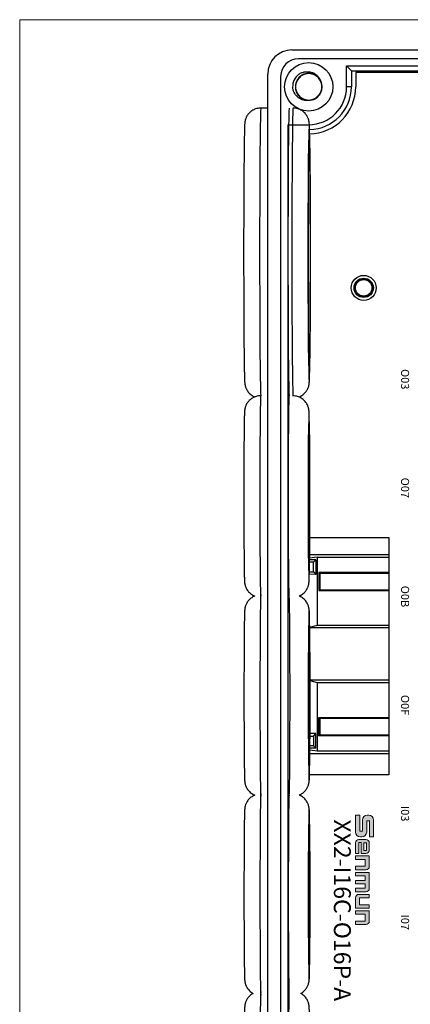
# Model space of a CAD drawing. Units: millimetres. Extents: x -275 to 1211, y 3347 to 4521.
# Drawn here: x 329 to 378, y 4265 to 4387 of the extents above; entities that cross this region are included whole.
import ezdxf

# ---------------------------------------------------------------- set-up
doc = ezdxf.new("R2010")
doc.units = ezdxf.units.MM
doc.layers.get('0').update_dxf_attribs({"lineweight": 18})
doc.layers.add('DIM', color=3, linetype='Continuous', lineweight=13)
doc.layers.add('DWG', color=7, linetype='Continuous', lineweight=30)
doc.styles.get("Standard").update_dxf_attribs({"font": 'arial.ttf'})

msp = doc.modelspace()

# ---------------------------------------------------------------- hatches: boundary and pattern name
at = {"layer": 'DIM'}
h = msp.add_hatch(color=0, dxfattribs=at)
edge = h.paths.add_edge_path(flags=0)
edge.add_line((373.103, 4285.91), (373.103, 4288.005))
edge.add_arc((372.506, 4288.005), 0.597, 0, 90)
edge.add_line((372.506, 4288.602), (372.317, 4288.602))
edge.add_arc((372.317, 4288.005), 0.597, 90, 180)
edge.add_line((371.719, 4288.005), (371.719, 4286.605))
edge.add_line((371.719, 4286.605), (371.392, 4286.605))
edge.add_line((371.392, 4286.605), (371.392, 4288.601))
edge.add_line((371.392, 4288.601), (370.864, 4288.601))
edge.add_line((370.864, 4288.601), (370.864, 4286.507))
edge.add_arc((371.461, 4286.507), 0.597, 180, 270)
edge.add_line((371.461, 4285.91), (371.65, 4285.91))
edge.add_arc((371.65, 4286.507), 0.597, -90, 0)
edge.add_line((372.247, 4286.507), (372.247, 4287.906))
edge.add_line((372.247, 4287.906), (372.575, 4287.906))
edge.add_line((372.575, 4287.906), (372.575, 4285.91))
edge.add_line((372.575, 4285.91), (373.103, 4285.91))
h = msp.add_hatch(color=0, dxfattribs=at)
edge = h.paths.add_edge_path(flags=0)
edge.add_arc((372.153, 4284.291), 0.421, 269.9994, 360)
edge.add_line((372.574, 4284.291), (372.574, 4285.157))
edge.add_arc((372.153, 4285.157), 0.421, 0, 90)
edge.add_line((372.153, 4285.578), (371.285, 4285.578))
edge.add_arc((371.285, 4285.157), 0.421, 90, 180)
edge.add_line((370.864, 4285.157), (370.864, 4283.871))
edge.add_line((370.864, 4283.871), (371.262, 4283.871))
edge.add_line((371.262, 4283.871), (371.262, 4285.229))
edge.add_line((371.262, 4285.229), (371.556, 4285.229))
edge.add_line((371.556, 4285.229), (371.556, 4283.871))
edge.add_line((371.556, 4283.871), (372.153, 4283.871))
h.paths.add_polyline_path([(372.235, 4285.155), (371.895, 4285.155), (371.895, 4284.221), (372.235, 4284.221)], flags=0)
h = msp.add_hatch(color=0, dxfattribs=at)
edge = h.paths.add_edge_path(flags=0)
edge.add_line((372.574, 4282.254), (372.574, 4283.541))
edge.add_line((372.574, 4283.541), (370.864, 4283.541))
edge.add_line((370.864, 4283.541), (370.864, 4283.113))
edge.add_line((370.864, 4283.113), (372.065, 4283.113))
edge.add_line((372.065, 4283.113), (372.065, 4282.261))
edge.add_line((372.065, 4282.261), (370.864, 4282.261))
edge.add_line((370.864, 4282.261), (370.864, 4281.833))
edge.add_line((370.864, 4281.833), (372.153, 4281.833))
edge.add_arc((372.153, 4282.254), 0.421, -90, 0)
edge = h.paths.add_edge_path(flags=0)
edge.add_line((372.574, 4279.525), (372.574, 4281.504))
edge.add_line((372.574, 4281.504), (370.864, 4281.504))
edge.add_line((370.864, 4281.504), (370.864, 4281.076))
edge.add_line((370.864, 4281.076), (372.065, 4281.076))
edge.add_line((372.065, 4281.076), (372.065, 4280.518))
edge.add_line((372.065, 4280.518), (370.864, 4280.518))
edge.add_line((370.864, 4280.518), (370.864, 4280.09))
edge.add_line((370.864, 4280.09), (372.065, 4280.09))
edge.add_line((372.065, 4280.09), (372.065, 4279.532))
edge.add_line((372.065, 4279.532), (370.864, 4279.532))
edge.add_line((370.864, 4279.532), (370.864, 4279.104))
edge.add_line((370.864, 4279.104), (372.153, 4279.104))
edge.add_arc((372.153, 4279.525), 0.421, -90, 0)
edge = h.paths.add_edge_path(flags=0)
edge.add_line((372.574, 4278.347), (372.574, 4278.775))
edge.add_line((372.574, 4278.775), (371.285, 4278.775))
edge.add_arc((371.285, 4278.354), 0.421, 90, 180)
edge.add_line((370.865, 4278.354), (370.865, 4277.067))
edge.add_line((370.865, 4277.067), (372.574, 4277.067))
edge.add_line((372.574, 4277.067), (372.574, 4277.495))
edge.add_line((372.574, 4277.495), (371.373, 4277.495))
edge.add_line((371.373, 4277.495), (371.373, 4278.347))
edge.add_line((371.373, 4278.347), (372.574, 4278.347))
edge = h.paths.add_edge_path(flags=0)
edge.add_line((372.574, 4275.454), (372.574, 4276.741))
edge.add_line((372.574, 4276.741), (370.864, 4276.741))
edge.add_line((370.864, 4276.741), (370.864, 4276.313))
edge.add_line((370.864, 4276.313), (372.065, 4276.313))
edge.add_line((372.065, 4276.313), (372.065, 4275.461))
edge.add_line((372.065, 4275.461), (370.864, 4275.461))
edge.add_line((370.864, 4275.461), (370.864, 4275.033))
edge.add_line((370.864, 4275.033), (372.153, 4275.033))
edge.add_arc((372.153, 4275.454), 0.421, -90, 0)

# ---------------------------------------------------------------- linework, layer by layer
msp.add_lwpolyline([(329.178, 4387.33), (606.178, 4387.33), (606.178, 4197.33), (329.178, 4197.33)], close=True)
at = {"layer": 'DIM', "color": 0}
for p, q in [((371.392, 4288.601), (370.864, 4288.601)), ((370.864, 4288.601), (370.864, 4286.507)), ((371.392, 4288.601), (371.392, 4286.605)), ((371.719, 4288.005), (371.719, 4286.605)), ((372.575, 4287.906), (372.247, 4287.906)), ((372.247, 4287.906), (372.247, 4286.507)), ((372.506, 4288.602), (372.317, 4288.602)), ((372.575, 4287.906), (372.575, 4285.91)), ((373.103, 4285.91), (373.103, 4288.005)), ((372.153, 4285.578), (371.285, 4285.578)), ((371.719, 4286.605), (371.392, 4286.605)), ((371.65, 4285.91), (371.461, 4285.91)), ((373.103, 4285.91), (372.575, 4285.91)), ((370.864, 4285.157), (370.864, 4283.871)), ((371.262, 4283.871), (371.262, 4285.229)), ((371.556, 4285.229), (371.262, 4285.229)), ((371.556, 4285.229), (371.556, 4283.871)), ((371.895, 4285.155), (371.895, 4284.221)), ((372.235, 4285.155), (371.895, 4285.155)), ((371.895, 4284.221), (372.235, 4284.221)), ((372.235, 4284.221), (372.235, 4285.155)), ((372.574, 4285.157), (372.574, 4284.291)), ((371.262, 4283.871), (370.864, 4283.871)), ((370.864, 4283.541), (372.574, 4283.541)), ((370.864, 4283.541), (370.864, 4283.113)), ((370.864, 4283.113), (372.065, 4283.113)), ((371.556, 4283.871), (372.153, 4283.871)), ((372.065, 4282.261), (372.065, 4283.113)), ((372.574, 4283.541), (372.574, 4282.254)), ((370.864, 4282.261), (372.065, 4282.261)), ((370.864, 4282.261), (370.864, 4281.833)), ((370.864, 4281.833), (372.153, 4281.833)), ((370.864, 4281.504), (372.574, 4281.504)), ((370.864, 4281.504), (370.864, 4281.076)), ((370.864, 4281.076), (372.065, 4281.076)), ((370.864, 4280.518), (372.065, 4280.518)), ((370.864, 4280.518), (370.864, 4280.09)), ((372.065, 4281.076), (372.065, 4280.518)), ((372.574, 4281.504), (372.574, 4279.525)), ((370.864, 4280.09), (372.065, 4280.09)), ((370.864, 4279.532), (372.065, 4279.532)), ((370.864, 4279.532), (370.864, 4279.104)), ((372.065, 4280.09), (372.065, 4279.532)), ((370.864, 4279.104), (372.153, 4279.104)), ((370.865, 4277.067), (370.865, 4278.354)), ((372.574, 4278.775), (371.285, 4278.775)), ((372.574, 4278.347), (371.373, 4278.347)), ((371.373, 4278.347), (371.373, 4277.495)), ((372.574, 4278.775), (372.574, 4278.347)), ((372.574, 4277.067), (370.865, 4277.067)), ((371.373, 4277.495), (372.574, 4277.495)), ((372.574, 4277.067), (372.574, 4277.495)), ((370.864, 4276.741), (372.574, 4276.741)), ((370.864, 4276.741), (370.864, 4276.313)), ((370.864, 4276.313), (372.065, 4276.313)), ((372.065, 4276.313), (372.065, 4275.461)), ((372.574, 4276.741), (372.574, 4275.454)), ((372.065, 4275.461), (370.864, 4275.461)), ((370.864, 4275.461), (370.864, 4275.033)), ((370.864, 4275.033), (372.153, 4275.033))]:
    msp.add_line(p, q, dxfattribs=at)
for centre, radius, start, end in [((372.317, 4288.005), 0.597, 90, 180), ((372.506, 4288.005), 0.597, 0, 90), ((371.461, 4286.507), 0.597, 180, 270), ((371.285, 4285.157), 0.421, 90, 180), ((371.65, 4286.507), 0.597, 270, 0), ((372.153, 4285.157), 0.421, 0, 90), ((372.153, 4284.291), 0.421, 269.9994, 0), ((372.153, 4282.254), 0.421, 270, 0), ((372.153, 4279.525), 0.421, 270, 0), ((371.285, 4278.354), 0.421, 90, 180), ((372.153, 4275.454), 0.421, 270, 0)]:
    msp.add_arc(centre, radius, start, end, dxfattribs=at)
at = {"layer": 'DWG'}
for p, q in [((362.969, 4383.584), (442.487, 4383.584)), ((441.666, 4382.484), (363.769, 4382.484)), ((369.751, 4381.592), (370.345, 4380.998)), ((369.751, 4378.998), (369.751, 4381.592)), ((369.751, 4381.592), (435.705, 4381.592)), ((370.345, 4380.998), (381.398, 4380.998)), ((370.345, 4380.998), (370.345, 4378.998)), ((370.884, 4380.778), (370.884, 4378.998)), ((434.572, 4380.778), (370.884, 4380.778)), ((359.969, 4236.581), (359.969, 4380.584)), ((361.569, 4380.284), (361.569, 4236.881)), ((370.345, 4378.998), (369.751, 4378.998)), ((359.969, 4376.366), (359.115, 4376.366)), ((362.557, 4374.203), (362.461, 4374.299)), ((362.461, 4374.299), (365.052, 4374.299)), ((362.461, 4374.299), (362.461, 4242.866)), ((365.169, 4323.05), (374.988, 4323.05)), ((374.988, 4323.05), (374.988, 4293.615)), ((365.155, 4320.95), (374.988, 4320.95)), ((365.63, 4320.005), (365.146, 4320.005)), ((365.94, 4320.316), (365.149, 4320.306)), ((366.094, 4320.626), (365.151, 4320.504)), ((365.63, 4320.005), (365.94, 4320.316)), ((365.63, 4318.805), (365.63, 4320.005)), ((365.94, 4320.316), (365.94, 4318.495)), ((366.094, 4320.626), (366.094, 4312.144)), ((366.094, 4320.626), (374.988, 4320.626)), ((365.94, 4318.495), (365.125, 4318.505)), ((365.13, 4318.805), (365.63, 4318.805)), ((365.63, 4318.805), (365.94, 4318.495)), ((366.312, 4318.711), (366.312, 4316.476)), ((374.988, 4318.711), (366.312, 4318.711)), ((366.481, 4318.654), (366.312, 4318.711)), ((366.417, 4318.633), (366.481, 4318.654)), ((366.417, 4318.633), (366.417, 4316.581)), ((374.988, 4318.583), (366.417, 4318.583)), ((366.488, 4318.652), (366.481, 4318.654)), ((366.988, 4318.652), (366.488, 4318.652)), ((374.988, 4318.653), (366.988, 4318.653)), ((366.988, 4318.583), (366.988, 4318.653)), ((366.417, 4316.581), (366.312, 4316.476)), ((366.312, 4316.476), (374.988, 4316.476)), ((366.417, 4316.581), (374.988, 4316.581)), ((366.094, 4312.144), (365.16, 4311.9)), ((365.16, 4311.882), (374.988, 4311.882)), ((374.988, 4312.144), (366.094, 4312.144)), ((374.988, 4305.352), (365.196, 4305.352)), ((365.196, 4305.325), (366.094, 4305.09)), ((366.094, 4305.09), (366.094, 4296.539)), ((366.094, 4305.09), (374.988, 4305.09)), ((366.312, 4298.474), (366.312, 4300.709)), ((366.417, 4300.604), (366.312, 4300.709)), ((366.312, 4300.709), (374.988, 4300.709)), ((366.417, 4300.604), (366.417, 4298.533)), ((374.988, 4300.604), (366.417, 4300.604)), ((365.186, 4298.429), (365.63, 4298.429)), ((365.94, 4298.739), (365.188, 4298.73)), ((365.63, 4298.429), (365.94, 4298.739)), ((365.63, 4298.429), (365.63, 4297.229)), ((365.94, 4296.919), (365.94, 4298.739)), ((366.312, 4298.474), (366.452, 4298.521)), ((374.988, 4298.474), (366.312, 4298.474)), ((366.417, 4298.583), (374.988, 4298.583)), ((366.417, 4298.533), (366.452, 4298.521)), ((366.452, 4298.521), (366.488, 4298.533)), ((366.488, 4298.533), (366.988, 4298.533)), ((366.988, 4298.532), (366.988, 4298.583)), ((366.988, 4298.532), (374.988, 4298.532)), ((366.094, 4296.539), (365.176, 4296.658)), ((365.94, 4296.919), (365.178, 4296.928)), ((365.63, 4297.229), (365.179, 4297.229)), ((365.63, 4297.229), (365.94, 4296.919)), ((374.988, 4296.539), (366.094, 4296.539)), ((374.988, 4296.215), (365.172, 4296.215)), ((374.988, 4293.615), (365.138, 4293.615))]:
    msp.add_line(p, q, dxfattribs=at)
for centre, radius in [((365.052, 4378.998), 3), ((371.876, 4354.05), 1.55), ((371.876, 4354.05), 1.2), ((371.876, 4354.05), 1.15), ((371.876, 4354.05), 1.027)]:
    msp.add_circle(centre, radius, dxfattribs=at)
for centre, radius, start, end in [((362.969, 4380.584), 3, 90, 180), ((363.769, 4380.284), 2.2, 90, 180), ((365.052, 4378.998), 2, 127.87882, 180.72142), ((365.052, 4378.998), 1.65, 284.61812, 23.92958), ((365.052, 4378.998), 4.699, 270, 0), ((365.052, 4378.998), 5.293, 271.11375, 0), ((365.052, 4378.998), 5.832, 271.14188, 0)]:
    msp.add_arc(centre, radius, start, end, dxfattribs=at)
for centre, major_axis, start_param, end_param in [((359.115, 4358.366), (0, 18), 0, 1.5707963), ((362.632, 4358.366), (0, 18), 0, 1.5707963), ((363.115, 4358.366), (0, -18), 3.1416901, 6.112263), ((365.115, 4358.366), (0, 16), 0.2750857, 1.5707963), ((357.115, 4358.366), (0, -16), 3.5329172, 5.8738947), ((365.115, 4358.366), (0, 16), 3.4940401, 5.8529835), ((359.115, 4358.366), (0, 18), 1.5707964, 2.9670381), ((362.632, 4358.366), (0, 18), 1.5707964, 2.9638966), ((365.115, 4358.366), (0, 16), 1.5707963, 2.8337165), ((365.115, 4358.366), (0, 16), 2.8337165, 3.4940401), ((359.089, 4328.151), (0, 12.5), 0.0026488, 1.5707963), ((362.606, 4328.151), (0, -12.5), 3.1416033, 6.1858272), ((365.088, 4328.151), (0, 10.5), 0.3258421, 1.5707963), ((365.088, 4328.151), (0, 10.5), 0, 0.3258421), ((365.088, 4328.151), (0, 10.5), 5.9242583, 6.2831853), ((365.088, 4328.151), (0, 10.5), 3.6632933, 5.9242583), ((357.089, 4328.151), (0, -10.5), 3.5196636, 5.8607392), ((359.089, 4328.151), (0, 12.5), 1.5707963, 3.1381518), ((365.088, 4328.151), (0, 10.5), 1.5707963, 2.8498173), ((365.088, 4328.151), (0, 10.5), 2.8498173, 3.6632935), ((359.106, 4303.451), (0, 12.5), 0.0026488, 1.5707963), ((362.623, 4303.451), (0, -12.5), 0.1534493, 3.1416033), ((365.106, 4303.451), (0, 10.5), 0, 0.3258421), ((365.106, 4303.451), (0, 10.5), 5.9242583, 6.2831853), ((357.106, 4303.451), (0, -10.5), 3.5196636, 5.8607392), ((365.106, 4303.451), (0, 10.5), 0.3258421, 1.5707963), ((365.106, 4303.451), (0, 10.5), 3.6632933, 5.9242583), ((359.106, 4303.451), (0, 12.5), 1.5707963, 3.1381518), ((365.106, 4303.451), (0, 10.5), 1.5707963, 2.8498173), ((365.106, 4303.451), (0, 10.5), 2.8498173, 3.6632935), ((359.106, 4278.751), (0, 12.5), 0.0026488, 1.5707963), ((362.623, 4278.751), (0, -12.5), 3.2973538, 6.0858249), ((365.106, 4278.751), (0, 10.5), 0, 0.3258421), ((365.106, 4278.751), (0, 10.5), 5.9242583, 6.2831853), ((357.106, 4278.751), (0, -10.5), 3.5196636, 5.8607392), ((365.106, 4278.751), (0, 10.5), 0.3258421, 1.5707963), ((365.106, 4278.751), (0, 10.5), 3.6632933, 5.9242583), ((359.106, 4278.751), (0, 12.5), 1.5707963, 3.1381518), ((365.106, 4278.751), (0, 10.5), 1.5707963, 2.8498173), ((365.106, 4278.751), (0, 10.5), 2.8498173, 3.6632935), ((359.106, 4254.236), (0, 12.5), 0.0026488, 1.5707963), ((362.623, 4254.236), (0, -12.5), 3.3388552, 6.1858272)]:
    msp.add_ellipse(centre, major_axis=major_axis, ratio=0.0087265, start_param=start_param, end_param=end_param, dxfattribs=at)
for centre, major_axis in [((365.115, 4358.366), (0, -14.5)), ((365.088, 4328.151), (0, -9)), ((365.106, 4303.451), (0, -9)), ((365.106, 4278.751), (0, -9))]:
    msp.add_ellipse(centre, major_axis=major_axis, ratio=0.0087265, dxfattribs=at)
for points, knots in [([(363.824, 4380.577), (363.942, 4380.651), (364.066, 4380.713), (364.327, 4380.809), (364.463, 4380.843), (364.873, 4380.9), (365.158, 4380.877), (365.553, 4380.752), (365.682, 4380.694), (365.919, 4380.552), (366.029, 4380.468), (366.229, 4380.272), (366.315, 4380.164), (366.46, 4379.929), (366.519, 4379.8), (366.56, 4379.667)], [0, 0, 0, 0, 0.4157847, 0.4157847, 0.8315693, 0.8315693, 1.6631386, 1.6631386, 2.0789233, 2.0789233, 2.4947079, 2.4947079, 2.9104926, 2.9104926, 3.3262772, 3.3262772, 3.3262772, 3.3262772]), ([(366.607, 4379.55), (366.576, 4379.636), (366.538, 4379.721), (366.4, 4379.969), (366.276, 4380.121), (365.985, 4380.372), (365.816, 4380.473), (365.456, 4380.609), (365.262, 4380.646), (364.878, 4380.65), (364.684, 4380.618), (364.322, 4380.49), (364.15, 4380.393), (363.854, 4380.148), (363.726, 4379.998), (363.532, 4379.667), (363.463, 4379.482), (363.394, 4379.104), (363.394, 4378.906), (363.459, 4378.528), (363.526, 4378.342), (363.717, 4378.009), (363.844, 4377.858), (364.065, 4377.673), (364.145, 4377.616), (364.312, 4377.52), (364.399, 4377.48), (364.58, 4377.414), (364.675, 4377.389), (364.865, 4377.356), (364.96, 4377.348), (365.153, 4377.348), (365.25, 4377.357), (365.44, 4377.391), (365.532, 4377.416), (365.713, 4377.483), (365.802, 4377.525), (365.968, 4377.622), (366.046, 4377.678), (366.267, 4377.865), (366.392, 4378.015), (366.583, 4378.352), (366.648, 4378.535), (366.712, 4378.917), (366.71, 4379.111), (366.638, 4379.492), (366.57, 4379.673), (366.372, 4380.008), (366.246, 4380.154), (365.944, 4380.399), (365.776, 4380.493), (365.409, 4380.621), (365.218, 4380.651), (364.83, 4380.644), (364.639, 4380.607), (364.278, 4380.468), (364.112, 4380.367), (363.893, 4380.177), (363.827, 4380.107), (363.706, 4379.957), (363.652, 4379.876), (363.559, 4379.707), (363.521, 4379.619), (363.459, 4379.437), (363.436, 4379.342), (363.407, 4379.151), (363.4, 4379.055), (363.405, 4378.863), (363.416, 4378.765), (363.454, 4378.577), (363.481, 4378.485), (363.552, 4378.305), (363.595, 4378.217), (363.746, 4377.971), (363.877, 4377.824), (364.178, 4377.585), (364.352, 4377.492), (364.716, 4377.371), (364.912, 4377.343), (365.295, 4377.355), (365.489, 4377.395), (365.845, 4377.538), (366.013, 4377.643), (366.298, 4377.899), (366.42, 4378.055), (366.6, 4378.394), (366.66, 4378.582), (366.713, 4378.962), (366.706, 4379.159), (366.624, 4379.535), (366.55, 4379.717), (366.344, 4380.042), (366.212, 4380.188), (365.983, 4380.364), (365.901, 4380.416), (365.73, 4380.506), (365.641, 4380.542), (365.457, 4380.6), (365.362, 4380.622), (365.171, 4380.647), (365.075, 4380.651), (364.882, 4380.642), (364.785, 4380.629), (364.597, 4380.587), (364.506, 4380.558), (364.328, 4380.484), (364.241, 4380.438), (364.079, 4380.334), (364.003, 4380.275), (363.791, 4380.079), (363.673, 4379.923), (363.496, 4379.579), (363.439, 4379.394), (363.391, 4379.009), (363.401, 4378.815), (363.488, 4378.437), (363.564, 4378.26), (363.776, 4377.934), (363.908, 4377.793), (364.22, 4377.56), (364.392, 4377.473), (364.764, 4377.362), (364.956, 4377.339), (365.343, 4377.362), (365.532, 4377.408), (365.887, 4377.562), (366.05, 4377.669), (366.26, 4377.869), (366.323, 4377.941), (366.437, 4378.096), (366.488, 4378.18), (366.574, 4378.352), (366.609, 4378.442), (366.663, 4378.627), (366.682, 4378.723), (366.703, 4378.914), (366.705, 4379.01), (366.692, 4379.202), (366.677, 4379.299), (366.631, 4379.486), (366.6, 4379.577), (366.522, 4379.753), (366.475, 4379.839), (366.314, 4380.079), (366.177, 4380.22), (365.866, 4380.446), (365.689, 4380.532), (365.319, 4380.637), (365.123, 4380.658), (364.74, 4380.63), (364.549, 4380.581), (364.199, 4380.423), (364.036, 4380.312), (363.761, 4380.043), (363.646, 4379.883), (363.481, 4379.536), (363.428, 4379.346), (363.391, 4378.964), (363.407, 4378.767), (363.504, 4378.396), (363.586, 4378.216), (363.805, 4377.9), (363.944, 4377.761), (364.18, 4377.594), (364.264, 4377.545), (364.439, 4377.463), (364.529, 4377.43), (364.715, 4377.38), (364.811, 4377.363), (365.003, 4377.346), (365.099, 4377.346), (365.291, 4377.363), (365.388, 4377.38), (365.574, 4377.43), (365.664, 4377.462), (365.838, 4377.544), (365.923, 4377.593), (366.08, 4377.704), (366.154, 4377.766), (366.358, 4377.971), (366.47, 4378.131), (366.632, 4378.483), (366.681, 4378.671), (366.713, 4379.057), (366.694, 4379.25), (366.591, 4379.624), (366.508, 4379.798), (366.282, 4380.115), (366.145, 4380.25), (365.823, 4380.47), (365.648, 4380.549), (365.271, 4380.645), (365.078, 4380.659), (364.693, 4380.62), (364.506, 4380.567), (364.158, 4380.398), (364, 4380.283), (363.798, 4380.075), (363.738, 4380), (363.631, 4379.841), (363.583, 4379.755), (363.505, 4379.579), (363.474, 4379.488), (363.427, 4379.301), (363.412, 4379.204), (363.399, 4379.012), (363.401, 4378.916), (363.422, 4378.725), (363.441, 4378.628), (363.495, 4378.444), (363.53, 4378.354), (363.615, 4378.181), (363.666, 4378.098), (363.837, 4377.865), (363.98, 4377.729), (364.3, 4377.517), (364.481, 4377.438), (364.854, 4377.349), (365.051, 4377.337), (365.433, 4377.381), (365.622, 4377.438), (365.965, 4377.61), (366.123, 4377.728), (366.386, 4378.008), (366.494, 4378.173), (366.645, 4378.526), (366.69, 4378.718), (366.71, 4379.102), (366.686, 4379.298), (366.574, 4379.665), (366.484, 4379.841), (366.252, 4380.147), (366.107, 4380.281), (365.865, 4380.437), (365.778, 4380.483), (365.6, 4380.557), (365.509, 4380.586), (365.321, 4380.629), (365.224, 4380.642), (365.032, 4380.651), (364.936, 4380.647), (364.745, 4380.622), (364.649, 4380.601), (364.465, 4380.543), (364.377, 4380.506), (364.206, 4380.417), (364.123, 4380.365), (363.97, 4380.248), (363.9, 4380.183), (363.704, 4379.969), (363.6, 4379.804), (363.453, 4379.446), (363.411, 4379.256), (363.396, 4378.869), (363.422, 4378.677), (363.541, 4378.308), (363.631, 4378.137), (363.87, 4377.83), (364.013, 4377.701), (364.344, 4377.495), (364.523, 4377.423), (364.903, 4377.343), (365.096, 4377.337), (365.48, 4377.393), (365.664, 4377.454), (366.005, 4377.637), (366.158, 4377.758), (366.35, 4377.975), (366.407, 4378.052), (366.508, 4378.216), (366.552, 4378.303), (366.623, 4378.483), (366.65, 4378.575), (366.688, 4378.763), (366.699, 4378.861), (366.704, 4379.053), (366.698, 4379.149), (366.669, 4379.34), (366.646, 4379.435), (366.585, 4379.617), (366.546, 4379.705), (366.454, 4379.874), (366.399, 4379.956), (366.219, 4380.181), (366.07, 4380.31), (365.741, 4380.509), (365.558, 4380.58), (365.181, 4380.654), (364.983, 4380.658), (364.604, 4380.597), (364.417, 4380.533), (364.082, 4380.346), (363.929, 4380.222), (363.678, 4379.931), (363.577, 4379.761), (363.441, 4379.402), (363.404, 4379.208), (363.4, 4378.824), (363.432, 4378.63), (363.56, 4378.268), (363.657, 4378.096), (363.902, 4377.8), (364.052, 4377.672), (364.301, 4377.526), (364.389, 4377.484), (364.57, 4377.417), (364.663, 4377.392), (364.852, 4377.357), (364.95, 4377.348), (365.142, 4377.348), (365.238, 4377.356), (365.428, 4377.388), (365.523, 4377.413), (365.704, 4377.479), (365.791, 4377.519), (365.958, 4377.615), (366.038, 4377.671), (366.186, 4377.795), (366.254, 4377.863), (366.378, 4378.011), (366.434, 4378.091), (366.53, 4378.257), (366.57, 4378.344), (366.669, 4378.617), (366.703, 4378.809), (366.702, 4379.196), (366.667, 4379.387), (366.533, 4379.751), (366.436, 4379.918), (366.184, 4380.214), (366.036, 4380.337), (365.697, 4380.529), (365.515, 4380.594), (365.132, 4380.657), (364.938, 4380.655), (364.557, 4380.584), (364.376, 4380.515), (364.043, 4380.318), (363.895, 4380.19), (363.712, 4379.966), (363.658, 4379.886), (363.565, 4379.718), (363.525, 4379.629), (363.461, 4379.447), (363.438, 4379.354), (363.408, 4379.164), (363.401, 4379.066), (363.404, 4378.873), (363.414, 4378.778), (363.451, 4378.589), (363.478, 4378.494), (363.547, 4378.315), (363.589, 4378.228), (363.689, 4378.063), (363.747, 4377.984), (363.937, 4377.767), (364.09, 4377.644), (364.427, 4377.459), (364.614, 4377.396), (364.994, 4377.338), (365.191, 4377.343), (365.567, 4377.419), (365.751, 4377.491), (366.078, 4377.692), (366.226, 4377.823), (366.465, 4378.123), (366.558, 4378.297), (366.679, 4378.662), (366.707, 4378.857), (366.695, 4379.241), (366.655, 4379.434), (366.512, 4379.79), (366.408, 4379.958), (366.151, 4380.244), (365.996, 4380.365), (365.656, 4380.545), (365.469, 4380.606), (365.183, 4380.646), (365.085, 4380.65), (364.893, 4380.643), (364.797, 4380.631), (364.609, 4380.59), (364.516, 4380.561), (364.337, 4380.488), (364.252, 4380.444), (364.089, 4380.341), (364.011, 4380.282), (363.869, 4380.152), (363.804, 4380.081), (363.686, 4379.929), (363.634, 4379.846), (363.545, 4379.676), (363.508, 4379.587), (363.421, 4379.31), (363.395, 4379.117), (363.413, 4378.731), (363.455, 4378.541), (363.604, 4378.183), (363.709, 4378.021), (363.973, 4377.735), (364.126, 4377.619), (364.472, 4377.441), (364.657, 4377.384), (365.042, 4377.337), (365.236, 4377.347), (365.613, 4377.434), (365.792, 4377.51), (366.116, 4377.722), (366.258, 4377.855), (366.432, 4378.087), (366.482, 4378.169), (366.569, 4378.341), (366.605, 4378.432), (366.66, 4378.617), (366.68, 4378.711), (366.702, 4378.902), (366.705, 4379), (366.694, 4379.192), (366.68, 4379.287), (366.635, 4379.474), (366.604, 4379.567), (366.527, 4379.744), (366.481, 4379.828), (366.375, 4379.989), (366.314, 4380.066), (366.115, 4380.275), (365.956, 4380.391), (365.612, 4380.562), (365.423, 4380.617), (365.041, 4380.659), (364.844, 4380.646), (364.471, 4380.554), (364.291, 4380.474), (363.972, 4380.26), (363.83, 4380.123), (363.604, 4379.812), (363.518, 4379.635), (363.413, 4379.265), (363.393, 4379.069), (363.421, 4378.686), (363.469, 4378.495), (363.627, 4378.145), (363.738, 4377.982), (364.007, 4377.707), (364.167, 4377.592), (364.514, 4377.426), (364.703, 4377.374), (364.991, 4377.346), (365.089, 4377.346), (365.281, 4377.361), (365.375, 4377.377), (365.469, 4377.401)], [0, 0, 0, 0, 0.2741877, 0.2741877, 0.85213, 0.85213, 1.4300722, 1.4300722, 2.0080145, 2.0080145, 2.5859567, 2.5859567, 3.163899, 3.163899, 3.7418412, 3.7418412, 4.3197835, 4.3197835, 4.8977257, 4.8977257, 5.4756679, 5.4756679, 6.0536102, 6.0536102, 6.3425813, 6.3425813, 6.6315524, 6.6315524, 6.9205236, 6.9205236, 7.2094947, 7.2094947, 7.4984658, 7.4984658, 7.7874369, 7.7874369, 8.0764081, 8.0764081, 8.3653792, 8.3653792, 8.9433214, 8.9433214, 9.5212637, 9.5212637, 10.0992059, 10.0992059, 10.6771482, 10.6771482, 11.2550904, 11.2550904, 11.8330327, 11.8330327, 12.4109749, 12.4109749, 12.9889172, 12.9889172, 13.5668594, 13.5668594, 13.8558305, 13.8558305, 14.1448016, 14.1448016, 14.4337728, 14.4337728, 14.7227439, 14.7227439, 15.011715, 15.011715, 15.3006861, 15.3006861, 15.5896573, 15.5896573, 15.8786284, 15.8786284, 16.4565706, 16.4565706, 17.0345129, 17.0345129, 17.6124551, 17.6124551, 18.1903974, 18.1903974, 18.7683396, 18.7683396, 19.3462819, 19.3462819, 19.9242241, 19.9242241, 20.5021664, 20.5021664, 21.0801086, 21.0801086, 21.6580509, 21.6580509, 21.947022, 21.947022, 22.2359931, 22.2359931, 22.5249642, 22.5249642, 22.8139353, 22.8139353, 23.1029065, 23.1029065, 23.3918776, 23.3918776, 23.6808487, 23.6808487, 23.9698198, 23.9698198, 24.5477621, 24.5477621, 25.1257043, 25.1257043, 25.7036466, 25.7036466, 26.2815888, 26.2815888, 26.8595311, 26.8595311, 27.4374733, 27.4374733, 28.0154156, 28.0154156, 28.5933578, 28.5933578, 29.1713001, 29.1713001, 29.4602712, 29.4602712, 29.7492423, 29.7492423, 30.0382134, 30.0382134, 30.3271846, 30.3271846, 30.6161557, 30.6161557, 30.9051268, 30.9051268, 31.1940979, 31.1940979, 31.483069, 31.483069, 32.0610113, 32.0610113, 32.6389535, 32.6389535, 33.2168958, 33.2168958, 33.794838, 33.794838, 34.3727803, 34.3727803, 34.9507225, 34.9507225, 35.5286648, 35.5286648, 36.106607, 36.106607, 36.6845493, 36.6845493, 37.2624915, 37.2624915, 37.5514626, 37.5514626, 37.8404338, 37.8404338, 38.1294049, 38.1294049, 38.418376, 38.418376, 38.7073471, 38.7073471, 38.9963183, 38.9963183, 39.2852894, 39.2852894, 39.5742605, 39.5742605, 40.1522027, 40.1522027, 40.730145, 40.730145, 41.3080872, 41.3080872, 41.8860295, 41.8860295, 42.4639717, 42.4639717, 43.041914, 43.041914, 43.6198562, 43.6198562, 44.1977985, 44.1977985, 44.7757407, 44.7757407, 45.0647118, 45.0647118, 45.353683, 45.353683, 45.6426541, 45.6426541, 45.9316252, 45.9316252, 46.2205963, 46.2205963, 46.5095675, 46.5095675, 46.7985386, 46.7985386, 47.0875097, 47.0875097, 47.665452, 47.665452, 48.2433942, 48.2433942, 48.8213364, 48.8213364, 49.3992787, 49.3992787, 49.9772209, 49.9772209, 50.5551632, 50.5551632, 51.1331054, 51.1331054, 51.7110477, 51.7110477, 52.2889899, 52.2889899, 52.8669322, 52.8669322, 53.1559033, 53.1559033, 53.4448744, 53.4448744, 53.7338455, 53.7338455, 54.0228167, 54.0228167, 54.3117878, 54.3117878, 54.6007589, 54.6007589, 54.88973, 54.88973, 55.1787012, 55.1787012, 55.7566434, 55.7566434, 56.3345857, 56.3345857, 56.9125279, 56.9125279, 57.4904701, 57.4904701, 58.0684124, 58.0684124, 58.6463546, 58.6463546, 59.2242969, 59.2242969, 59.8022391, 59.8022391, 60.3801814, 60.3801814, 60.6691525, 60.6691525, 60.9581236, 60.9581236, 61.2470948, 61.2470948, 61.5360659, 61.5360659, 61.825037, 61.825037, 62.1140081, 62.1140081, 62.4029792, 62.4029792, 62.6919504, 62.6919504, 63.2698926, 63.2698926, 63.8478349, 63.8478349, 64.4257771, 64.4257771, 65.0037194, 65.0037194, 65.5816616, 65.5816616, 66.1596039, 66.1596039, 66.7375461, 66.7375461, 67.3154883, 67.3154883, 67.8934306, 67.8934306, 68.4713728, 68.4713728, 68.760344, 68.760344, 69.0493151, 69.0493151, 69.3382862, 69.3382862, 69.6272573, 69.6272573, 69.9162285, 69.9162285, 70.2051996, 70.2051996, 70.4941707, 70.4941707, 70.7831418, 70.7831418, 71.0721129, 71.0721129, 71.3610841, 71.3610841, 71.9390263, 71.9390263, 72.5169686, 72.5169686, 73.0949108, 73.0949108, 73.6728531, 73.6728531, 74.2507953, 74.2507953, 74.8287376, 74.8287376, 75.4066798, 75.4066798, 75.984622, 75.984622, 76.2735932, 76.2735932, 76.5625643, 76.5625643, 76.8515354, 76.8515354, 77.1405065, 77.1405065, 77.4294777, 77.4294777, 77.7184488, 77.7184488, 78.0074199, 78.0074199, 78.296391, 78.296391, 78.8743333, 78.8743333, 79.4522755, 79.4522755, 80.0302178, 80.0302178, 80.60816, 80.60816, 81.1861023, 81.1861023, 81.7640445, 81.7640445, 82.3419868, 82.3419868, 82.919929, 82.919929, 83.4978713, 83.4978713, 84.0758135, 84.0758135, 84.6537557, 84.6537557, 84.9427269, 84.9427269, 85.231698, 85.231698, 85.5206691, 85.5206691, 85.8096402, 85.8096402, 86.0986114, 86.0986114, 86.3875825, 86.3875825, 86.6765536, 86.6765536, 86.9655247, 86.9655247, 87.543467, 87.543467, 88.1214092, 88.1214092, 88.6993515, 88.6993515, 89.2772937, 89.2772937, 89.855236, 89.855236, 90.4331782, 90.4331782, 91.0111205, 91.0111205, 91.5890627, 91.5890627, 91.8780338, 91.8780338, 92.167005, 92.167005, 92.4559761, 92.4559761, 92.7449472, 92.7449472, 93.0339183, 93.0339183, 93.3228894, 93.3228894, 93.6118606, 93.6118606, 93.9008317, 93.9008317, 94.4787739, 94.4787739, 95.0567162, 95.0567162, 95.6346584, 95.6346584, 96.2126007, 96.2126007, 96.7905429, 96.7905429, 97.3684852, 97.3684852, 97.9464274, 97.9464274, 98.5243697, 98.5243697, 99.1023119, 99.1023119, 99.6802542, 99.6802542, 100.2581964, 100.2581964, 100.5471675, 100.5471675, 100.8361387, 100.8361387, 100.8361387, 100.8361387]), ([(365.469, 4377.401), (365.21, 4377.301), (364.927, 4377.267), (364.514, 4377.317), (364.377, 4377.351), (364.119, 4377.448), (363.994, 4377.512), (363.763, 4377.667), (363.658, 4377.756), (363.468, 4377.958), (363.383, 4378.07), (363.242, 4378.307), (363.184, 4378.435), (363.097, 4378.699), (363.068, 4378.834), (363.052, 4378.973)], [0, 0, 0, 0, 0.8310781, 0.8310781, 1.2466171, 1.2466171, 1.6621562, 1.6621562, 2.0776952, 2.0776952, 2.4932343, 2.4932343, 2.9087733, 2.9087733, 3.3243124, 3.3243124, 3.3243124, 3.3243124]), ([(359.114, 4376.363), (359.03, 4376.364), (358.855, 4376.355), (358.594, 4376.303), (358.341, 4376.216), (358.11, 4376.101), (357.903, 4375.964), (357.723, 4375.809), (357.569, 4375.642), (357.442, 4375.47), (357.342, 4375.3), (357.268, 4375.143), (357.216, 4375.003), (357.18, 4374.885), (357.156, 4374.785), (357.139, 4374.7), (357.127, 4374.624), (357.117, 4374.552), (357.109, 4374.475), (357.101, 4374.374), (357.094, 4374.241), (357.086, 4374.059), (357.078, 4373.837), (357.071, 4373.574), (357.065, 4373.357), (357.063, 4373.22), (357.062, 4373.197)], [0, 0, 0, 0, 0.1259415, 0.2657716, 0.4004052, 0.5302319, 0.655403, 0.7758621, 0.8913042, 1.0010234, 1.1036265, 1.1970925, 1.2806996, 1.3576338, 1.4341882, 1.5164544, 1.6117358, 1.7306316, 1.8891338, 2.1182906, 2.5112699, 2.946318, 3.3605981, 3.7992103, 4.2242104, 4.3124639, 4.3124639, 4.3124639, 4.3124639]), ([(365.172, 4372.945), (365.172, 4372.961), (365.17, 4373.097), (365.165, 4373.32), (365.158, 4373.611), (365.151, 4373.863), (365.143, 4374.082), (365.134, 4374.276), (365.126, 4374.411), (365.115, 4374.526), (365.106, 4374.603), (365.094, 4374.683), (365.077, 4374.772), (365.051, 4374.88), (365.012, 4375.01), (364.953, 4375.164), (364.866, 4375.341), (364.747, 4375.53), (364.595, 4375.719), (364.412, 4375.896), (364.202, 4376.052), (363.969, 4376.181), (363.717, 4376.28), (363.444, 4376.343), (363.24, 4376.37), (363.127, 4376.364), (363.114, 4376.363)], [0, 0, 0, 0, 0.0528009, 0.4612248, 0.8718046, 1.2860387, 1.7071111, 2.1431442, 2.6236802, 2.8097798, 2.9464437, 3.0500599, 3.1396269, 3.2228216, 3.3055832, 3.3953764, 3.4985896, 3.6140904, 3.7368584, 3.8643241, 3.9950089, 4.1277612, 4.2617996, 4.3966197, 4.5464673, 4.566146, 4.566146, 4.566146, 4.566146]), ([(357.06, 4343.65), (357.061, 4343.574), (357.065, 4343.391), (357.071, 4343.135), (357.078, 4342.88), (357.086, 4342.659), (357.095, 4342.464), (357.103, 4342.327), (357.114, 4342.212), (357.123, 4342.132), (357.135, 4342.052), (357.152, 4341.963), (357.177, 4341.856), (357.216, 4341.727), (357.274, 4341.574), (357.359, 4341.398), (357.477, 4341.209), (357.628, 4341.02), (357.809, 4340.843), (358.018, 4340.686), (358.21, 4340.578), (358.33, 4340.525), (358.37, 4340.509)], [0, 0, 0, 0, 0.2501663, 0.6244566, 1.0019863, 1.3855418, 1.7821491, 2.2167029, 2.4007507, 2.5309793, 2.6259371, 2.7080286, 2.7839751, 2.8593637, 2.9408234, 3.0344043, 3.1393625, 3.2511021, 3.3671901, 3.4862645, 3.607261, 3.6655115, 3.6655115, 3.6655115, 3.6655115]), ([(363.835, 4340.5), (363.85, 4340.506), (363.945, 4340.544), (364.111, 4340.625), (364.319, 4340.762), (364.501, 4340.917), (364.656, 4341.083), (364.783, 4341.255), (364.884, 4341.425), (364.959, 4341.583), (365.012, 4341.723), (365.048, 4341.842), (365.073, 4341.943), (365.09, 4342.028), (365.102, 4342.104), (365.112, 4342.177), (365.12, 4342.254), (365.128, 4342.353), (365.136, 4342.484), (365.144, 4342.662), (365.151, 4342.885), (365.157, 4343.095), (365.161, 4343.245), (365.162, 4343.293)], [0, 0, 0, 0, 0.0225942, 0.1426732, 0.2584501, 0.3698801, 0.4766912, 0.5782494, 0.673295, 0.7599656, 0.8374978, 0.9086953, 0.9793026, 1.0550077, 1.1424235, 1.2512361, 1.3959355, 1.6043598, 1.9580232, 2.3605373, 2.7439143, 3.1499266, 3.3346416, 3.3346416, 3.3346416, 3.3346416]), ([(359.088, 4340.65), (358.993, 4340.65), (358.808, 4340.637), (358.537, 4340.58), (358.287, 4340.489), (358.058, 4340.371), (357.855, 4340.231), (357.677, 4340.074), (357.525, 4339.905), (357.4, 4339.73), (357.302, 4339.557), (357.228, 4339.394), (357.177, 4339.25), (357.144, 4339.128), (357.122, 4339.028), (357.107, 4338.945), (357.097, 4338.873), (357.09, 4338.806), (357.084, 4338.733), (357.077, 4338.632), (357.071, 4338.498), (357.064, 4338.311), (357.059, 4338.13), (357.056, 4337.999), (357.055, 4337.949)], [0, 0, 0, 0, 0.1694843, 0.3344538, 0.4933105, 0.6464758, 0.7941035, 0.9361227, 1.0722181, 1.2017115, 1.3232427, 1.4342713, 1.5319088, 1.6172579, 1.6970952, 1.7805848, 1.8745809, 1.9913102, 2.1485693, 2.3821072, 2.8166065, 3.2261755, 3.6187931, 3.8443561, 3.8443561, 3.8443561, 3.8443561]), ([(365.12, 4338.013), (365.12, 4338.017), (365.118, 4338.109), (365.114, 4338.257), (365.108, 4338.457), (365.102, 4338.602), (365.095, 4338.711), (365.089, 4338.792), (365.081, 4338.866), (365.07, 4338.945), (365.054, 4339.035), (365.028, 4339.149), (364.988, 4339.288), (364.924, 4339.455), (364.831, 4339.643), (364.705, 4339.838), (364.547, 4340.027), (364.36, 4340.202), (364.146, 4340.355), (363.91, 4340.481), (363.657, 4340.575), (363.383, 4340.633), (363.19, 4340.658), (363.089, 4340.65), (363.088, 4340.65)], [0, 0, 0, 0, 0.016909, 0.4249787, 0.8411552, 1.2769794, 1.5590195, 1.7485799, 1.8841153, 1.9848076, 2.0761797, 2.1654989, 2.2608729, 2.3736859, 2.5051951, 2.6474761, 2.7969859, 2.9520531, 3.110827, 3.2719404, 3.4345083, 3.5979616, 3.778605, 3.7815034, 3.7815034, 3.7815034, 3.7815034]), ([(357.051, 4318.537), (357.052, 4318.514), (357.054, 4318.395), (357.058, 4318.211), (357.064, 4317.989), (357.071, 4317.8), (357.077, 4317.659), (357.085, 4317.548), (357.094, 4317.459), (357.105, 4317.373), (357.119, 4317.287), (357.142, 4317.179), (357.179, 4317.045), (357.238, 4316.883), (357.324, 4316.699), (357.443, 4316.504), (357.594, 4316.313), (357.776, 4316.134), (357.984, 4315.976), (358.178, 4315.866), (358.302, 4315.811), (358.345, 4315.794)], [0, 0, 0, 0, 0.081201, 0.4386246, 0.8002678, 1.1706272, 1.5637538, 1.8129635, 1.9789541, 2.0687253, 2.1506465, 2.22986, 2.3119666, 2.4078606, 2.5210215, 2.645101, 2.7758792, 2.9119155, 3.0515408, 3.1934455, 3.2673645, 3.2673645, 3.2673645, 3.2673645]), ([(363.852, 4315.802), (363.929, 4315.836), (364.08, 4315.907), (364.287, 4316.043), (364.47, 4316.197), (364.626, 4316.365), (364.756, 4316.539), (364.859, 4316.713), (364.937, 4316.878), (364.992, 4317.027), (365.028, 4317.153), (365.052, 4317.256), (365.067, 4317.342), (365.078, 4317.415), (365.086, 4317.483), (365.092, 4317.553), (365.099, 4317.645), (365.105, 4317.768), (365.111, 4317.936), (365.117, 4318.149), (365.122, 4318.334), (365.124, 4318.462), (365.125, 4318.492)], [0, 0, 0, 0, 0.1344687, 0.2670216, 0.3946001, 0.5169675, 0.6335934, 0.74341, 0.8443641, 0.933727, 1.0115176, 1.0830311, 1.1562639, 1.237622, 1.3369528, 1.4687697, 1.6602777, 1.9930153, 2.3633611, 2.7166038, 3.0903117, 3.201739, 3.201739, 3.201739, 3.201739]), ([(365.125, 4318.492), (365.126, 4318.555), (365.129, 4318.717), (365.132, 4318.894), (365.134, 4319.014), (365.134, 4319.016)], [0, 0, 0, 0, 0.21412096, 0.518887, 0.52387877, 0.52387877, 0.52387877, 0.52387877]), ([(358.346, 4315.801), (358.331, 4315.795), (358.239, 4315.755), (358.076, 4315.671), (357.872, 4315.531), (357.694, 4315.374), (357.542, 4315.205), (357.418, 4315.03), (357.319, 4314.857), (357.246, 4314.694), (357.195, 4314.55), (357.161, 4314.428), (357.139, 4314.328), (357.125, 4314.245), (357.115, 4314.173), (357.107, 4314.106), (357.101, 4314.033), (357.094, 4313.932), (357.088, 4313.798), (357.082, 4313.611), (357.077, 4313.43), (357.074, 4313.299), (357.073, 4313.249)], [0, 0, 0, 0, 0.0249301, 0.1638689, 0.2977845, 0.4266126, 0.550067, 0.6675328, 0.7777757, 0.8784916, 0.9670603, 1.0444819, 1.1169037, 1.1926386, 1.277904, 1.3837912, 1.5264436, 1.7382898, 2.1324315, 2.5039586, 2.8601086, 3.0647208, 3.0647208, 3.0647208, 3.0647208]), ([(365.138, 4313.313), (365.138, 4313.317), (365.136, 4313.409), (365.132, 4313.557), (365.125, 4313.757), (365.119, 4313.902), (365.112, 4314.011), (365.106, 4314.092), (365.098, 4314.166), (365.087, 4314.245), (365.071, 4314.335), (365.046, 4314.449), (365.005, 4314.588), (364.941, 4314.755), (364.848, 4314.943), (364.722, 4315.138), (364.564, 4315.327), (364.377, 4315.502), (364.163, 4315.655), (363.984, 4315.751), (363.877, 4315.796), (363.853, 4315.806)], [0, 0, 0, 0, 0.0153563, 0.3859532, 0.7639126, 1.1597154, 1.4158559, 1.5880092, 1.7110985, 1.8025443, 1.8855257, 1.9666429, 2.0532587, 2.1557122, 2.275145, 2.4043605, 2.5401409, 2.6809684, 2.8251623, 2.9714807, 3.0145749, 3.0145749, 3.0145749, 3.0145749]), ([(365.142, 4293.792), (365.143, 4293.855), (365.146, 4294.017), (365.149, 4294.194), (365.151, 4294.314), (365.151, 4294.316)], [0, 0, 0, 0, 0.21412096, 0.518887, 0.52387877, 0.52387877, 0.52387877, 0.52387877]), ([(357.069, 4293.837), (357.069, 4293.814), (357.071, 4293.695), (357.076, 4293.511), (357.082, 4293.289), (357.088, 4293.1), (357.095, 4292.959), (357.102, 4292.848), (357.111, 4292.759), (357.122, 4292.673), (357.136, 4292.587), (357.16, 4292.479), (357.197, 4292.345), (357.255, 4292.183), (357.341, 4291.999), (357.461, 4291.804), (357.612, 4291.613), (357.793, 4291.434), (358.001, 4291.276), (358.193, 4291.167), (358.314, 4291.114), (358.354, 4291.097)], [0, 0, 0, 0, 0.0810993, 0.4380754, 0.7992657, 1.1691613, 1.5617956, 1.8106933, 1.976476, 2.0661348, 2.1479534, 2.2270677, 2.3090715, 2.4048455, 2.5178646, 2.6417887, 2.7724032, 2.9082691, 3.0477196, 3.1894466, 3.2586308, 3.2586308, 3.2586308, 3.2586308]), ([(363.861, 4291.099), (363.862, 4291.099), (363.942, 4291.134), (364.096, 4291.206), (364.304, 4291.343), (364.487, 4291.497), (364.643, 4291.665), (364.773, 4291.839), (364.876, 4292.013), (364.954, 4292.178), (365.009, 4292.327), (365.045, 4292.453), (365.069, 4292.556), (365.085, 4292.642), (365.095, 4292.715), (365.103, 4292.783), (365.11, 4292.853), (365.116, 4292.945), (365.122, 4293.068), (365.128, 4293.236), (365.135, 4293.449), (365.139, 4293.634), (365.141, 4293.762), (365.142, 4293.792)], [0, 0, 0, 0, 0.0015729, 0.139248, 0.2719688, 0.3997089, 0.5222314, 0.639005, 0.7489608, 0.8500428, 0.9395188, 1.0174081, 1.0890121, 1.1623378, 1.2437989, 1.3432555, 1.4752395, 1.6669901, 2.0001493, 2.3709643, 2.7246545, 3.0988359, 3.2104044, 3.2104044, 3.2104044, 3.2104044]), ([(358.355, 4291.104), (358.337, 4291.097), (358.242, 4291.057), (358.076, 4290.971), (357.872, 4290.831), (357.694, 4290.674), (357.543, 4290.505), (357.418, 4290.33), (357.319, 4290.157), (357.246, 4289.994), (357.195, 4289.85), (357.161, 4289.728), (357.139, 4289.628), (357.125, 4289.545), (357.115, 4289.473), (357.107, 4289.406), (357.101, 4289.333), (357.094, 4289.232), (357.088, 4289.098), (357.082, 4288.911), (357.077, 4288.73), (357.074, 4288.599), (357.073, 4288.549)], [0, 0, 0, 0, 0.0302043, 0.1693431, 0.3034513, 0.4324647, 0.5560968, 0.6737315, 0.7841331, 0.8849939, 0.97369, 1.0512231, 1.1237491, 1.1995929, 1.284981, 1.3910205, 1.5338781, 1.7460292, 2.140738, 2.5127995, 2.8694621, 3.0743686, 3.0743686, 3.0743686, 3.0743686]), ([(365.138, 4288.613), (365.138, 4288.617), (365.136, 4288.709), (365.132, 4288.857), (365.125, 4289.057), (365.119, 4289.202), (365.113, 4289.311), (365.106, 4289.392), (365.098, 4289.466), (365.087, 4289.545), (365.071, 4289.635), (365.046, 4289.749), (365.005, 4289.888), (364.941, 4290.055), (364.848, 4290.243), (364.722, 4290.438), (364.564, 4290.627), (364.377, 4290.802), (364.163, 4290.955), (363.987, 4291.049), (363.884, 4291.094), (363.862, 4291.102)], [0, 0, 0, 0, 0.0153334, 0.3853776, 0.7627734, 1.1579859, 1.4137445, 1.5856411, 1.7085468, 1.7998562, 1.8827139, 1.9637101, 2.0501967, 2.1524974, 2.2717521, 2.4007749, 2.5363528, 2.6769703, 2.8209491, 2.9670494, 3.0046673, 3.0046673, 3.0046673, 3.0046673]), ([(365.142, 4269.092), (365.143, 4269.155), (365.147, 4269.317), (365.15, 4269.494), (365.151, 4269.614), (365.151, 4269.616)], [0, 0, 0, 0, 0.21412096, 0.518887, 0.52387877, 0.52387877, 0.52387877, 0.52387877]), ([(357.069, 4269.137), (357.069, 4269.114), (357.072, 4268.995), (357.076, 4268.811), (357.082, 4268.589), (357.088, 4268.4), (357.095, 4268.259), (357.102, 4268.148), (357.111, 4268.059), (357.122, 4267.973), (357.137, 4267.887), (357.16, 4267.779), (357.197, 4267.645), (357.255, 4267.483), (357.342, 4267.299), (357.461, 4267.104), (357.612, 4266.913), (357.793, 4266.734), (357.978, 4266.594), (358.105, 4266.518), (358.157, 4266.49)], [0, 0, 0, 0, 0.0784707, 0.4238764, 0.7733597, 1.1312663, 1.5111745, 1.7520048, 1.9124142, 1.9991669, 2.0783336, 2.1548836, 2.2342295, 2.3268992, 2.4362552, 2.5561626, 2.6825437, 2.8140058, 2.9489364, 3.0411502, 3.0411502, 3.0411502, 3.0411502]), ([(364.055, 4266.49), (364.068, 4266.498), (364.155, 4266.545), (364.304, 4266.643), (364.487, 4266.797), (364.643, 4266.965), (364.773, 4267.139), (364.877, 4267.313), (364.954, 4267.478), (365.009, 4267.627), (365.046, 4267.753), (365.069, 4267.856), (365.085, 4267.942), (365.096, 4268.015), (365.103, 4268.083), (365.11, 4268.153), (365.116, 4268.245), (365.122, 4268.368), (365.129, 4268.536), (365.135, 4268.749), (365.139, 4268.934), (365.142, 4269.062), (365.142, 4269.092)], [0, 0, 0, 0, 0.0243653, 0.1528129, 0.27644, 0.3950175, 0.5080312, 0.6144466, 0.712274, 0.7988691, 0.8742505, 0.943549, 1.0145137, 1.0933519, 1.1896063, 1.3173406, 1.5029172, 1.8253493, 2.1842249, 2.5265269, 2.8886605, 2.9966367, 2.9966367, 2.9966367, 2.9966367]), ([(358.158, 4266.497), (358.13, 4266.482), (358.031, 4266.425), (357.872, 4266.316), (357.694, 4266.159), (357.543, 4265.99), (357.418, 4265.815), (357.319, 4265.642), (357.246, 4265.479), (357.195, 4265.335), (357.161, 4265.213), (357.139, 4265.113), (357.125, 4265.03), (357.115, 4264.958), (357.107, 4264.891), (357.101, 4264.818), (357.094, 4264.717), (357.088, 4264.583), (357.082, 4264.396), (357.077, 4264.215), (357.074, 4264.084), (357.073, 4264.034)], [0, 0, 0, 0, 0.0493228, 0.1789155, 0.3035848, 0.4230541, 0.5367279, 0.6434121, 0.7408769, 0.8265864, 0.9015088, 0.9715928, 1.0448828, 1.1273958, 1.2298649, 1.3679123, 1.57292, 1.9543385, 2.3138723, 2.6585255, 2.8565326, 2.8565326, 2.8565326, 2.8565326]), ([(365.138, 4264.098), (365.138, 4264.102), (365.136, 4264.194), (365.132, 4264.342), (365.125, 4264.542), (365.119, 4264.687), (365.113, 4264.796), (365.106, 4264.877), (365.098, 4264.951), (365.087, 4265.03), (365.071, 4265.12), (365.046, 4265.234), (365.005, 4265.373), (364.941, 4265.54), (364.848, 4265.728), (364.722, 4265.923), (364.564, 4266.112), (364.377, 4266.287), (364.203, 4266.412), (364.091, 4266.477), (364.056, 4266.496)], [0, 0, 0, 0, 0.014819, 0.3724498, 0.7371855, 1.1191403, 1.3663193, 1.5324494, 1.6512321, 1.7394785, 1.8195567, 1.8978357, 1.9814211, 2.0802901, 2.1955443, 2.3202389, 2.4512687, 2.5871691, 2.726318, 2.790987, 2.790987, 2.790987, 2.790987])]:
    msp.add_open_spline(points, degree=3, knots=knots, dxfattribs=at)

# ---------------------------------------------------------------- texts
at = {"attachment_point": 5, "rotation": 270}
for s, insert, char_height, width in [('{\\fMicrosoft YaHei|b0|i0|c0|p34;O03}', (377.01, 4342.708), 1, 19.20945), ('{\\fMicrosoft YaHei|b0|i0|c0|p34;O07}', (377.01, 4329.228), 1, 19.20945), ('{\\fMicrosoft YaHei|b0|i0|c0|p34;O0B}', (377.01, 4315.748), 1, 19.20945), ('{\\fMicrosoft YaHei|b0|i0|c0|p34;O0F}', (377.01, 4302.268), 1, 19.20945), ('{\\fMicrosoft YaHei|b0|i0|c0|p34;I03}', (377.01, 4288.788), 1, 19.20945), ('{\\fMicrosoft YaHei|b0|i0|c0|p34;XX2-I16C-O16P-A}', (369.225, 4276.804), 2.1, 86.08322), ('{\\fMicrosoft YaHei|b0|i0|c0|p34;I07}', (377.01, 4275.308), 1, 19.20945)]:
    msp.add_mtext(s, dxfattribs=dict(at, insert=insert, char_height=char_height, width=width))

doc.saveas('drawing.dxf')
